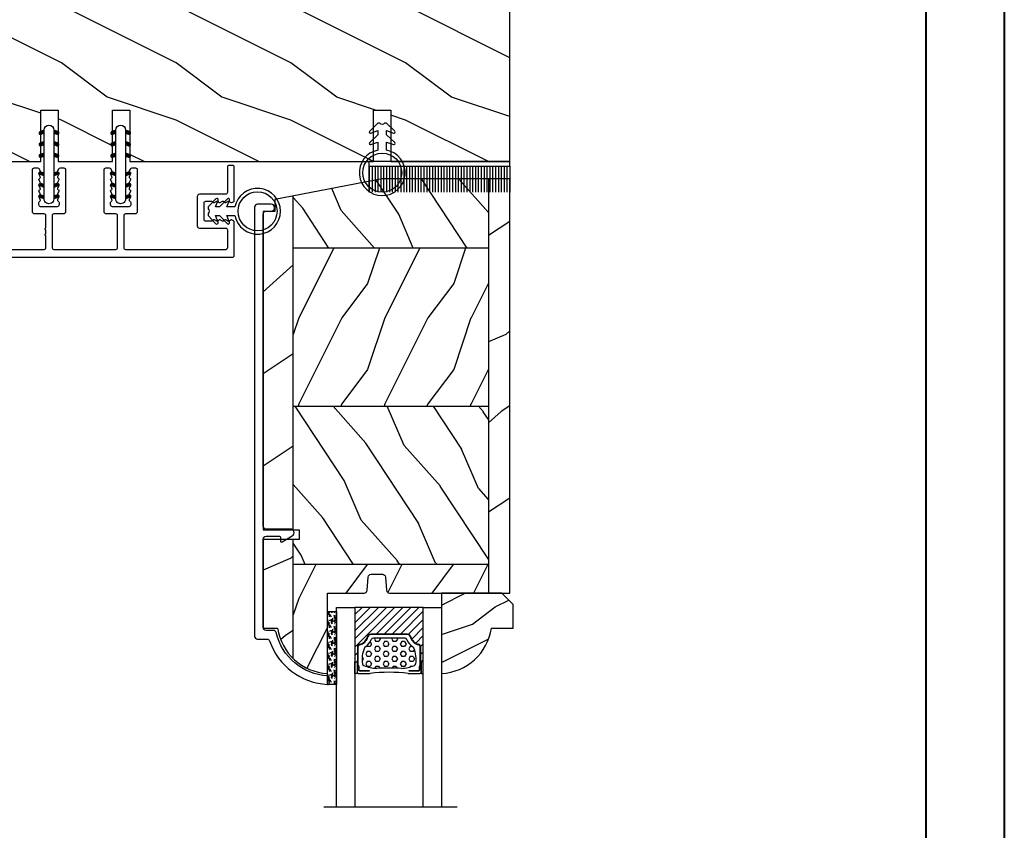
# Model space of a CAD drawing. Units: millimetres. Extents: x 14037 to 30017, y -2000 to 1288.
# Drawn here: x 26716 to 26888, y -1792 to -1651 of the extents above; entities that cross this region are included whole.
import ezdxf

# ---------------------------------------------------------------- set-up
doc = ezdxf.new("R2010")
doc.units = ezdxf.units.MM
doc.header["$MEASUREMENT"] = 0
doc.linetypes.add('Amzigzag', pattern='A,0.0001,[136,genltshp.shx,S=0.04,R=0,X=0,Y=0],-11', length=11.0001)
pattern_1 = [(336.8699, (-507.7808216654612, -105.2906361249534), (-48.48076309845399, 23.97114117833321), [7.5, -67.5]), (326.5651, (-508.3837073484313, -95.24640749089303), (20.49039175088132, -5.490360297625257), [16.77051, -16.77051]), (318.4349, (-501.888516820048, -91.49640749089303), (27.99036357346829, -18.48077973489104), [9.486839999999972, -37.94732999999989])]

# ---------------------------------------------------------------- blocks, each defined once
blk = doc.blocks.new('D-072')
for points in [[(-0.7077034603641437, 5.741188682878466, 1), (-0.538412126510309, 5.276064565806585), (1.648459146963432e-12, 5.472030553624684), (1.875832822406664e-12, 5.998771677138528)], [(2.407703460367657, 5.741188682878466, -1), (2.238412126513822, 5.276064565806585), (1.700000000001864, 5.472030553624684), (1.700000000001637, 5.998771677138528)], [(-0.7077034603647121, 3.741188682877898, 1), (-0.5384121265108774, 3.276064565806017), (1.080024958355352e-12, 3.472030553624116), (1.307398633798584e-12, 3.99877167713796)], [(2.407703460367088, 3.741188682877898, -1), (2.238412126513253, 3.276064565806017), (1.700000000001296, 3.472030553624116), (1.700000000001069, 3.99877167713796)], [(-0.7077034603647121, 1.741188682877898, 1), (-0.5384121265108774, 1.276064565806017), (1.080024958355352e-12, 1.472030553624116), (1.307398633798584e-12, 1.99877167713796)], [(2.407703460367088, 1.741188682877898, -1), (2.238412126513253, 1.276064565806017), (1.700000000001296, 1.472030553624116), (1.700000000001069, 1.99877167713796)], [(-0.7077034603647121, -1.74118868287804, -1), (-0.5384121265108774, -1.276064565806159), (1.080024958355352e-12, -1.472030553624258), (1.307398633798584e-12, -1.998771677138102)], [(2.407703460367088, -1.74118868287804, 1), (2.238412126513253, -1.276064565806159), (1.700000000001296, -1.472030553624258), (1.700000000001069, -1.998771677138102)], [(-0.7077034603647121, -3.74118868287804, -1), (-0.5384121265108774, -3.276064565806159), (1.080024958355352e-12, -3.472030553624258), (1.307398633798584e-12, -3.998771677138102)], [(2.407703460367088, -3.74118868287804, 1), (2.238412126513253, -3.276064565806159), (1.700000000001296, -3.472030553624258), (1.700000000001069, -3.998771677138102)], [(-0.7077034603641437, -5.741188682878608, -1), (-0.538412126510309, -5.276064565806728), (1.648459146963432e-12, -5.472030553624826), (1.875832822406664e-12, -5.99877167713867)], [(2.407703460367657, -5.741188682878608, 1), (2.238412126513822, -5.276064565806728), (1.700000000001864, -5.472030553624826), (1.700000000001637, -5.99877167713867)]]:
    blk.add_hatch(color=2).paths.add_polyline_path(points)
at = {"color": 2}
for points in [[(1.762145984685048e-12, 5.9987716771385), (-0.7077034603641437, 5.741188682878466, 1.000000000000649), (-0.538412126509968, 5.276064565806713), (1.648459146963432e-12, 5.47203055362467)], [(1.700000000001523, 5.47203055362494), (2.238412126514845, 5.276064565806529, 0.9999999999986194), (2.407703460368452, 5.741188682877542), (1.700000000001751, 5.998771677137789)], [(1.193711796076968e-12, 3.998771677137235), (-0.707703460364371, 3.741188682876079, 0.9999999999996753), (-0.5384121265108774, 3.276064565805179), (1.193711796076968e-12, 3.472030553623348)], [(1.700000000000841, 3.472030553625764), (2.238412126514163, 3.276064565807182, 1.000000000000649), (2.407703460368452, 3.74118868287848), (1.700000000000841, 3.998771677139509)], [(1.193711796076968e-12, 1.998771677137235), (-0.707703460364371, 1.741188682876079, 0.9999999999996753), (-0.5384121265108774, 1.276064565805179), (1.193711796076968e-12, 1.472030553623348)], [(1.700000000000841, 1.472030553625764), (2.238412126514163, 1.276064565807182, 1.000000000000649), (2.407703460368452, 1.74118868287848), (1.700000000000841, 1.998771677139509)], [(1.193711796076968e-12, -1.998771677137377), (-0.707703460364371, -1.741188682876221, -0.9999999999996753), (-0.5384121265108774, -1.276064565805321), (1.193711796076968e-12, -1.47203055362349)], [(1.700000000000841, -1.472030553625906), (2.238412126514163, -1.276064565807324, -1.000000000000649), (2.407703460368452, -1.741188682878622), (1.700000000000841, -1.998771677139651)], [(1.193711796076968e-12, -3.998771677137377), (-0.707703460364371, -3.741188682876221, -0.9999999999996753), (-0.5384121265108774, -3.276064565805321), (1.193711796076968e-12, -3.47203055362349)], [(1.700000000000841, -3.472030553625906), (2.238412126514163, -3.276064565807324, -1.000000000000649), (2.407703460368452, -3.741188682878622), (1.700000000000841, -3.998771677139651)], [(1.762145984685048e-12, -5.998771677138642), (-0.7077034603641437, -5.741188682878608, -1.000000000000649), (-0.538412126509968, -5.276064565806855), (1.648459146963432e-12, -5.472030553624812)], [(1.700000000001523, -5.472030553625082), (2.238412126514845, -5.276064565806671, -0.9999999999986194), (2.407703460368452, -5.741188682877684), (1.700000000001751, -5.998771677137931)]]:
    blk.add_lwpolyline(points, format="xyb", dxfattribs=at)
blk.add_lwpolyline([(1.700000000001751, -5.998771677138642, -1.000000000000142), (-1.762145984685048e-12, -5.998771677137803), (1.762145984685048e-12, 5.998771677137803, -0.9999999999998578), (1.700000000001751, 5.9987716771385)], format="xyb", close=True, dxfattribs=at)
blk = doc.blocks.new('PB-031')
at = {"color": 181}
blk.add_lwpolyline([(25.05837885281753, -6.258685160092824, 0.1682775418279684), (24.96106840443738, -6.271769414567075), (24.52715340775606, -6.490596438523852, -0.4039525268300109), (24.26179522707687, -6.408299330732035, 0.2206743920260995), (24.05837885281832, -6.25868516009271, 0.1682775418279497), (23.96106840443818, -6.271769414566961), (23.52715340775686, -6.490596438523738, -0.4039525268305474), (23.26179522707744, -6.408299330731296, 0.2736782324282633), (22.99884451873814, -6.25271859878049), (22.0331851320669, -6.25271859878049, 0.414213562373095), (21.73318513206689, -6.552718598780501), (21.73318513206695, -9.452718598751744, 0.414213562373095), (22.03318513206696, -9.752718598751756), (22.99884451873268, -9.752718598751756, 0.2736782324343584), (23.26179522707511, -9.597137866794924, -0.4039525268372136), (23.52715340775686, -9.51484075899856), (23.96106840443818, -9.733667782955337, 0.1682775418279495), (24.05837885281838, -9.746752037429587, 0.2206743920260996), (24.26179522707687, -9.597137866790263, -0.403952526829956), (24.52715340775606, -9.514840758998446), (24.96106840443738, -9.733667782955223, 0.1682775418279684), (25.05837885281753, -9.746752037429474, 0.2206743920260747), (25.26179522707608, -9.597137866790149, -0.4039525268299776), (25.52715340775515, -9.514840758998304), (25.96106840443659, -9.733667782955138, 0.1682775418279844), (26.05837885281667, -9.74675203742936, 0.2206743920261224), (26.26179522707528, -9.597137866790035, -0.4039525268302382), (26.5271534077539, -9.514840758997593), (26.83393108141885, -9.669551349454139, -0.2831496351521797), (26.99884451873905, -9.93741627919178), (26.99884451873905, -15.69999999999962, -0.414213562373012), (26.69884451873909, -15.99999999999955), (26.09884451874009, -15.99999999999955, -0.4142135623731087), (25.79884451874014, -15.69999999999956), (25.79884451874014, -11.25271859875446, 0.4142135623730673), (25.49884451874019, -10.95271859875447), (20.93318513206938, -10.95271859875425, -0.4142135623729181), (20.53318513206941, -10.5527185987545), (20.53318513206611, -5.452718598754444, -0.4142135623732719), (20.93318513206614, -5.052718598754183), (25.49884451873814, -5.052718598754183, 0.4142135623732339), (25.79884451873809, -4.752718598754029), (25.7988445187365, -1.599983434870268, 0.4141973893050128), (25.49886108432375, -1.299983435327761), (8.088928128172853, -1.299022082791652, 0.4142297356259974), (7.788911562585696, -1.599022082334301), (7.788911562585696, -7.299005516289924, 0.414213562373081), (8.08891156258565, -7.599005516289907), (9.738911562593358, -7.599005516289992, -0.414213562373095), (10.13891156259334, -7.999005516289969), (10.13891156259334, -15.19900551628979, -0.414213562373081), (9.838911562593154, -15.49900551628977), (9.123609243022003, -15.49900551628977, -0.2831496351521834), (8.855744313284362, -15.33409207896958), (8.701033722830545, -15.02731440531002, -0.4039525268302643), (8.783330830622987, -14.76195622463135, 0.220674392026118), (8.932945001262311, -14.5585398503728, 0.1682775418279972), (8.919860746788089, -14.46122940199265), (8.701033722831227, -14.02731440531127, -0.4039525268299448), (8.7833308306231, -13.7619562246322, 0.220674392026076), (8.932945001262425, -13.55853985037362, 0.1682775418279675), (8.919860746788146, -13.46122940199348), (8.701033722831397, -13.02731440531213, -0.4039525268299748), (8.783330830623214, -12.761956224633, 0.220674392026095), (8.932945001262539, -12.55853985037444, 0.1682775418279481), (8.91986074678826, -12.46122940199427), (8.70103372283151, -12.02731440531292, -0.4039525268296321), (8.783330830623328, -11.76195622463374, 0.220674392026076), (8.932945001262652, -11.55853985037515, 0.1682775418279675), (8.919860746788373, -11.46122940199501), (8.701033722831568, -11.02731440531366, -0.4039525268299748), (8.783330830623441, -10.76195622463453, 0.220674392026095), (8.932945001262766, -10.55853985037598, 0.1682775418279481), (8.919860746788487, -10.46122940199581), (8.701033722831681, -10.02731440531446, -0.4039525268305392), (8.78333083062384, -9.761956224635071, 0.2736782324196623), (8.938911562574418, -9.499005516305289), (8.938911562586924, -9.099005516299087, 0.4142135623822104), (8.638911562586742, -8.799005516289753), (5.73891156260143, -8.799005516289725, 0.4142135623822105), (5.438911562601248, -9.099005516299087), (5.438911562613754, -9.499005516305289, 0.2736782324196623), (5.594492294564333, -9.761956224635071, -0.4039525268305393), (5.676789402356491, -10.02731440531446), (5.457962378399685, -10.46122940199581, 0.1682775418279482), (5.444878123925406, -10.55853985037598, 0.220674392026095), (5.594492294564731, -10.76195622463453, -0.403952526829975), (5.676789402356604, -11.02731440531366), (5.457962378399799, -11.46122940199501, 0.1682775418279676), (5.44487812392552, -11.55853985037515, 0.2206743920260761), (5.594492294564844, -11.76195622463374, -0.4039525268296322), (5.676789402356661, -12.02731440531292), (5.457962378399912, -12.46122940199427, 0.1682775418279482), (5.444878123925633, -12.55853985037444, 0.220674392026095), (5.594492294564958, -12.761956224633, -0.403952526829975), (5.676789402356775, -13.02731440531213), (5.457962378400026, -13.46122940199348, 0.1682775418279676), (5.444878123925747, -13.55853985037362, 0.2206743920260761), (5.594492294565072, -13.7619562246322, -0.4039525268299448), (5.676789402356945, -14.02731440531127), (5.457962378400083, -14.46122940199265, 0.1682775418279975), (5.444878123925861, -14.5585398503728, 0.220674392026118), (5.594492294565185, -14.76195622463135, -0.4039525268302645), (5.676789402357628, -15.02731440531002), (5.52207881190381, -15.33409207896958, -0.2831496351521834), (5.254213882166169, -15.49900551628977), (4.538911562602522, -15.49900551628983, -0.4142135623728177), (4.23891156260234, -15.1990055162901), (4.23891156259586, -7.999005516290254, -0.4142135623733448), (4.638911562595837, -7.599005516289907), (6.288911562588652, -7.599005516289907, 0.4142135623730813), (6.588911562588606, -7.299005516289924), (6.588911562588606, -1.599018053878495, 0.4142258027526147), (6.288899025261941, -1.299018054140475), (-4.407650308523245, -1.299987463197454, 0.4142013220994903), (-4.707637771196488, -1.599987462935474), (-4.707637771196488, -7.300000000000239, 0.414213562373081), (-4.407637771196534, -7.600000000000222), (-2.757637771188826, -7.60000000000025, -0.414213562373095), (-2.357637771188848, -8.000000000000284), (-2.357637771188848, -15.20000000000013, -0.4142135623731088), (-2.65763777118903, -15.50000000000009), (-3.372940090760238, -15.50000000000009, -0.2831496351521834), (-3.640805020497822, -15.33508656267989), (-3.795515610951696, -15.02830888902034, -0.4039525268302643), (-3.713218503159254, -14.76295070834166, 0.220674392026118), (-3.56360433251993, -14.55953433408311, 0.1682775418279972), (-3.576688586994095, -14.46222388570297), (-3.795515610950957, -14.02830888902159, -0.4039525268299448), (-3.71321850315914, -13.76295070834252, 0.220674392026076), (-3.563604332519816, -13.55953433408393, 0.1682775418279675), (-3.576688586994038, -13.46222388570379), (-3.795515610950787, -13.02830888902244, -0.4039525268299748), (-3.713218503159027, -12.76295070834331, 0.220674392026095), (-3.563604332519702, -12.55953433408476, 0.1682775418279481), (-3.576688586993924, -12.46222388570459), (-3.795515610950673, -12.02830888902324, -0.4039525268296321), (-3.713218503158913, -11.76295070834405, 0.220674392026076), (-3.563604332519589, -11.55953433408547, 0.1682775418279675), (-3.576688586993811, -11.46222388570533), (-3.795515610950559, -11.02830888902398, -0.4039525268299748), (-3.713218503158799, -10.76295070834485, 0.220674392026095), (-3.563604332519475, -10.55953433408629, 0.1682775418279481), (-3.576688586993697, -10.46222388570612), (-3.795515610950446, -10.02830888902477, -0.4039525268305392), (-3.713218503158345, -9.762950708345386, 0.2736782324196623), (-3.557637771207823, -9.500000000015604), (-3.55763777119526, -9.100000000009402, 0.4142135623822104), (-3.857637771195442, -8.800000000000068), (-6.757637771180754, -8.80000000000004, 0.4142135623822105), (-7.057637771180936, -9.100000000009402), (-7.05763777116843, -9.500000000015604, 0.2736782324196623), (-6.902057039217851, -9.762950708345386, -0.4039525268305393), (-6.81975993142575, -10.02830888902477), (-7.038586955382499, -10.46222388570612, 0.1682775418279482), (-7.051671209856721, -10.55953433408629, 0.220674392026095), (-6.902057039217397, -10.76295070834485, -0.403952526829975), (-6.819759931425637, -11.02830888902398), (-7.038586955382385, -11.46222388570533, 0.1682775418279676), (-7.051671209856607, -11.55953433408547, 0.2206743920260761), (-6.902057039217283, -11.76295070834405, -0.4039525268296322), (-6.819759931425523, -12.02830888902324), (-7.038586955382328, -12.46222388570459, 0.1682775418279482), (-7.051671209856551, -12.55953433408476, 0.220674392026095), (-6.902057039217226, -12.76295070834331, -0.403952526829975), (-6.819759931425409, -13.02830888902244), (-7.038586955382215, -13.46222388570379, 0.1682775418279676), (-7.051671209856437, -13.55953433408393, 0.2206743920260761), (-6.902057039217112, -13.76295070834252, -0.4039525268299448), (-6.819759931425295, -14.02830888902159), (-7.038586955382101, -14.46222388570297, 0.1682775418279975), (-7.051671209856323, -14.55953433408311, 0.220674392026118), (-6.902057039216999, -14.76295070834166, -0.4039525268302645), (-6.819759931424556, -15.02830888902034), (-6.974470521878374, -15.33508656267989, -0.2831496351521834), (-7.242335451616015, -15.50000000000009), (-7.957637771179662, -15.50000000000014, -0.4142135623728177), (-8.257637771179844, -15.20000000000041), (-8.257637771186381, -8.000000000000625, -0.4142135623733656), (-7.857637771186347, -7.60000000000025), (-6.20763777119376, -7.60000000000025, 0.4142135623731088), (-5.907637771193578, -7.300000000000267), (-5.907637771193635, -5.093649154267325, 0.3419987131197076), (-5.982637769783281, -4.996824572432871, -0.774596669241513), (-5.982637769783622, -4.803175408763877, 0.3419987131195896), (-5.907637771193521, -4.706350826929395), (-5.907637771193691, -4.093649173071185, 0.3419987131195777), (-5.982637769783167, -3.996824591236702, -0.7745966692413617), (-5.982637769783622, -3.803175427568135, 0.3419987131196692), (-5.907637771193521, -3.706350845733255), (-5.907637771193578, -1.600000000000279, 0.414213562373095), (-6.20763777119376, -1.300000000000267), (-25.49884451874019, -1.300000000000068, 0.4142135623730951), (-25.79884451874014, -1.60000000000008), (-25.79884451874014, -15.70000000000002, -0.4142135623730953), (-26.09884451874009, -16.00000000000003), (-26.69884451873727, -16, -0.4142135623730951), (-26.99884451873723, -15.70000000000002), (-26.99884451873723, -0.3000000000000114, -0.4142135623730951), (-26.69884451873727, 0), (26.69884451873727, 0, -0.414213562373095), (26.99884451873723, -0.3000000000000114), (26.99884451873791, -6.068020918331143, -0.2831496351522118), (26.83393108141772, -6.335885848068813), (26.5271534077539, -6.490596438524705, -0.403952526830293), (26.26179522707528, -6.408299330732262, 0.2206743920261057), (26.05837885281667, -6.258685160092938, 0.168277541828016), (25.96106840443659, -6.27176941456716), (25.52715340775515, -6.490596438523994, -0.4039525268299227), (25.26179522707608, -6.408299330732149, 0.2206743920260747)], format="xyb", close=True, dxfattribs=at)
blk = doc.blocks.new('CF-026')
at = {"color": 30}
blk.add_lwpolyline([(0.7499999999999996, 9.329058411378355), (1.960326415375675, 8.888535622434574, 0.810152513298261), (2.183954090198312, 9.246769351126204), (0.7499999999999996, 10.62905841137763), (0.7499999999999996, 11.32905841137836), (1.960326415375675, 10.88853562243457, 0.810152513298261), (2.183954090198312, 11.2467693511262), (0.7499999999999996, 12.62905841137763), (0.4054180495950272, 12.62905841137763, -0.5114803270429501), (-0.4054180495950282, 12.62905841137763), (-0.7500000000000004, 12.62905841137763), (-2.183954090198313, 11.2467693511262, 0.810152513298261), (-1.960326415375676, 10.88853562243457), (-0.7500000000000004, 11.32905841137836), (-0.7500000000000004, 10.62905841137763), (-2.183954090198313, 9.246769351126204, 0.810152513298261), (-1.960326415375676, 8.888535622434574), (-0.7500000000000004, 9.329058411378355), (-0.7500000000000004, 7.92905841137781, 10.57207788183704), (0.7499999999999996, 7.92905841137781)], format="xyb", close=True, dxfattribs=at)
blk.add_circle((-4.89858719659164e-16, 4.000000000001819), 3.4, dxfattribs=at)
blk = doc.blocks.new('PB-048-2-C')
h = blk.add_hatch()
h.set_pattern_fill('WOOD1', color=1, scale=20, style=0, pattern_type=2)
h.set_pattern_definition([(216.8699, (-8.349889436578309, -135.5159988401757), (59.99999835648904, 40.00000246526633), [10, -90]), (206.5651, (3.650110563421691, -141.5159988401757), (-19.99998315881815, -20.00002618792761), [22.36068, -22.36068]), (198.4349, (3.650110563421691, -151.5159988401757), (-40.00000869185922, -19.99996806445416), [12.64912, -50.59644])])
h.paths.add_polyline_path([(146.2503349827892, 31.99999999999994), (146.250335025077, 23), (143.2503349827892, 23), (143.2503349827892, 31.99999999999992), (100.7436204345175, 32), (100.7436204345175, 22.99999999999955), (97.74362043451747, 22.99999999999955), (97.74362043451747, 31.99999999999955), (88.24362043451747, 32.00000000000003), (88.24362043451747, 22.99999999999957), (85.24362043451748, 22.99999999999957), (85.24362043451748, 31.99999999999957), (75.74362043451747, 31.99999999999978), (75.74362043451747, 22.99999999999932), (72.74362043451745, 22.99999999999954), (72.74362043451748, 31.99999999999954), (-7.44648787076585e-12, 32), (-1.56319401867222e-12, 6.599999999999994), (18.29999999999792, 6.599999999999994), (18.29999999999798, -3.552713678800501e-15), (166.9999999999998, 0), (166.9999999999998, 32)])
at = {"color": 4}
blk.add_lwpolyline([(88.24362043451747, 22.99999999999955), (88.24362043451747, 32.00000000000006), (97.74362043451747, 31.99999999999956), (97.74362043451747, 22.99999999999955), (100.7436204345175, 22.99999999999955), (100.7436204345175, 32), (143.2503349827892, 32), (143.2503349827892, 23), (146.250335025077, 23), (146.2503349827892, 32), (166.9999999999998, 32), (166.9999999999998, 0), (18.29999999999799, 0), (18.29999999999791, 6.599999999999994), (-1.56319401867222e-12, 6.599999999999994), (-7.474909580196254e-12, 32), (72.74362043451748, 31.99999999999955), (72.74362043451745, 22.99999999999954), (75.74362043451747, 22.99999999999955), (75.74362043451747, 31.99999999999956), (85.24362043451747, 31.9999999999996), (85.24362043451748, 22.99999999999955)], close=True, dxfattribs=at)
blk = doc.blocks.new('CF-009')
at = {"color": 30}
for p, q in [((-12.30000000000001, 0.7999999999999972), (-12.30000000000001, 5.300000000000011)), ((-11.80000000000001, 0.7999999999999972), (-11.80000000000001, 5.300000000000011)), ((-11.30000000000001, 0.7999999999999972), (-11.30000000000001, 5.300000000000011)), ((-10.80000000000001, 0.7999999999999972), (-10.80000000000001, 5.300000000000011)), ((-10.30000000000001, 0.7999999999999972), (-10.30000000000001, 5.300000000000011)), ((-9.800000000000011, 0.7999999999999972), (-9.800000000000011, 5.300000000000011)), ((-9.300000000000011, 0.7999999999999972), (-9.300000000000011, 5.300000000000011)), ((-8.800000000000011, 0.7999999999999972), (-8.800000000000011, 5.300000000000011)), ((-8.300000000000011, 0.7999999999999972), (-8.300000000000011, 5.300000000000011)), ((-7.800000000000011, 0.7999999999999972), (-7.800000000000011, 5.300000000000011)), ((-7.300000000000011, 0.7999999999999972), (-7.300000000000011, 5.300000000000011)), ((-6.800000000000011, 0.7999999999999972), (-6.800000000000011, 5.300000000000011)), ((-6.300000000000011, 0.7999999999999972), (-6.300000000000011, 5.300000000000011)), ((-5.800000000000011, 0.7999999999999972), (-5.800000000000011, 5.300000000000011)), ((-5.300000000000011, 0.7999999999999972), (-5.300000000000011, 5.300000000000011)), ((-4.800000000000011, 0.7999999999999972), (-4.800000000000011, 5.300000000000011)), ((-4.300000000000011, 0.7999999999999972), (-4.300000000000011, 5.300000000000011)), ((-3.800000000000011, 0.7999999999999972), (-3.800000000000011, 5.300000000000011)), ((-3.300000000000011, 0.7999999999999972), (-3.300000000000011, 5.300000000000011)), ((-2.800000000000011, 0.7999999999999972), (-2.800000000000011, 5.300000000000011)), ((-2.300000000000011, 0.7999999999999972), (-2.300000000000011, 5.300000000000011)), ((-1.800000000000011, 0.7999999999999972), (-1.800000000000011, 5.300000000000011)), ((-1.300000000000011, 0.7999999999999972), (-1.300000000000011, 5.300000000000011)), ((-0.8000000000000114, 0.7999999999999972), (-0.8000000000000114, 5.300000000000011)), ((-0.3000000000000114, 0.7999999999999972), (-0.3000000000000114, 5.300000000000011)), ((0.1999999999999886, 0.7999999999999972), (0.1999999999999886, 5.300000000000011)), ((0.6999999999999886, 0.7999999999999972), (0.6999999999999886, 5.300000000000011)), ((1.199999999999989, 0.7999999999999972), (1.199999999999989, 5.300000000000011)), ((1.699999999999989, 0.7999999999999972), (1.699999999999989, 5.300000000000011)), ((2.199999999999989, 0.7999999999999972), (2.199999999999989, 5.300000000000011)), ((2.699999999999989, 0.7999999999999972), (2.699999999999989, 5.300000000000011)), ((3.199999999999989, 0.7999999999999972), (3.199999999999989, 5.300000000000011)), ((3.699999999999989, 0.7999999999999972), (3.699999999999989, 5.300000000000011)), ((4.199999999999989, 0.7999999999999972), (4.199999999999989, 5.300000000000011)), ((4.699999999999989, 0.7999999999999972), (4.699999999999989, 5.300000000000011)), ((5.199999999999989, 0.7999999999999972), (5.199999999999989, 5.300000000000011)), ((5.699999999999989, 0.7999999999999972), (5.699999999999989, 5.300000000000011)), ((6.199999999999989, 0.7999999999999972), (6.199999999999989, 5.300000000000011)), ((6.699999999999989, 0.7999999999999972), (6.699999999999989, 5.300000000000011)), ((7.199999999999989, 0.7999999999999972), (7.199999999999989, 5.300000000000011)), ((7.699999999999989, 0.7999999999999972), (7.699999999999989, 5.300000000000011)), ((8.199999999999989, 0.7999999999999972), (8.199999999999989, 5.300000000000011)), ((8.699999999999989, 0.7999999999999972), (8.699999999999989, 5.300000000000011)), ((9.199999999999989, 0.7999999999999972), (9.199999999999989, 5.300000000000011)), ((9.699999999999989, 0.7999999999999972), (9.699999999999989, 5.300000000000011)), ((10.19999999999999, 0.7999999999999972), (10.19999999999999, 5.300000000000011)), ((10.69999999999999, 0.7999999999999972), (10.69999999999999, 5.300000000000011)), ((11.19999999999999, 0.7999999999999972), (11.19999999999999, 5.300000000000011)), ((11.69999999999999, 0.7999999999999972), (11.69999999999999, 5.300000000000011)), ((12.19999999999999, 0.7999999999999972), (12.19999999999999, 5.300000000000011)), ((12.30000000000001, 0.7999999999999972), (12.29999999999995, 5.300000000000011))]:
    blk.add_line(p, q, dxfattribs=at)
blk.add_lwpolyline([(-12.30000000000001, 0.7999999999999972), (-12.30000000000001, 0), (12.30000000000001, 0), (12.30000000000001, 0.7999999999999972), (0, 0.7999999999999972)], close=True, dxfattribs=at)
blk = doc.blocks.new('CR-088-11-REC')
h = blk.add_hatch()
h.set_pattern_fill('WOOD1', color=1, scale=30, angle=30, pattern_type=2)
h.set_pattern_definition([(246.8699, (-673.7856585747643, -246.4995281857409), (47.94228235666637, 96.96152619690801), [15, -135]), (236.5651, (-653.6972013066445, -245.2937568198013), (-10.98072059525049, -40.98078350176264), [33.54102, -33.54102]), (228.4349, (-646.1972013066445, -258.2841378765679), (-36.96155946978204, -55.9807271469366), [18.97368, -75.89466])])
h.paths.add_polyline_path([(72.25, -5.250060653613573), (72.25, -1.5), (-5.846746231242687e-12, -1.5), (-5.684341886080801e-12, -5.249874784043641)])
h = blk.add_hatch()
h.set_pattern_fill('WOOD1', color=1, scale=15, style=0, pattern_type=2)
h.set_pattern_definition([(216.8699, (-485.8904406086947, -87.98678854765967), (44.99999876736678, 30.00000184894975), [7.5, -67.5]), (206.5651, (-476.8904406086947, -92.48678854765967), (-14.99998736911361, -15.00001964094571), [16.77051, -16.77051]), (198.4349, (-476.8904406086947, -99.98678854765967), (-30.00000651889442, -14.99997604834062), [9.48684, -37.94733])])
edge = h.paths.add_edge_path()
edge.add_line((-11.42788506893955, -39.25013639268218), (4.984958949858097, -39.25013639268218))
edge.add_line((4.984958949858097, -39.25013639268218), (4.985078790000756, -5.249924216643194))
edge.add_line((4.985078790000756, -5.249924216643194), (-5.684341886080801e-12, -5.249874784043641))
edge.add_line((-5.684341886080801e-12, -5.249874784043641), (-5.911715561524034e-12, -22.49831428012476))
edge.add_arc((0.4999999999942588, -22.49831428012476), 0.5000000000001771, 179.9999999999992, 265.0302592718888)
edge.add_line((0.4566851918118147, -22.9964345742228), (2.843314808176714, -23.20396758434072))
edge.add_arc((2.799999999994299, -23.70208787843876), 0.4999999999999827, 7.958078640513122e-13, 85.0302592718902, ccw=False)
edge.add_line((3.29999999999427, -23.70208787843876), (3.29999999999427, -25.69831428012367))
edge.add_arc((2.799999999994284, -25.69831428012549), 0.4999999999999901, 274.96974072810656, 359.9999999999996, ccw=False)
edge.add_line((2.843314808176672, -26.19643457422171), (0.4566851918118857, -26.40396758433963))
edge.add_arc((0.4999999999943014, -26.90208787843949), 0.5000000000002172, 94.96974072810758, 180.0000000000008)
edge.add_line((-5.911715561524034e-12, -26.90208787843949), (-5.911715561524034e-12, -33.30020107928249))
edge.add_line((-5.911715561524034e-12, -33.30020107928249), (-14.02984241999275, -33.30020107928249))
edge.add_arc((-4.701251692620119, -32.76462566458758), 9.343952374859793, 183.2858727184001, 223.954463674831)
h = blk.add_hatch()
h.set_pattern_fill('WOOD1', color=1, scale=15, angle=120, style=0, pattern_type=2)
h.set_pattern_definition(pattern_1)
h.paths.add_polyline_path([(4.985078790000756, -39.25013639268218), (32.58507879000069, -39.25013639268218), (32.58507879000069, -5.24998241710091), (4.985078790000756, -5.249891250454311)])
h = blk.add_hatch()
h.set_pattern_fill('WOOD1', color=1, scale=15, style=0, pattern_type=2)
h.set_pattern_definition([(216.8699, (-76.93495994795231, -87.96081582157967), (44.99999876736678, 30.00000184894975), [7.5, -67.5]), (206.5651, (-67.93495994795231, -92.46081582157967), (-14.99998736911361, -15.00001964094571), [16.77051, -16.77051]), (198.4349, (-67.93495994795231, -99.96081582157967), (-30.00000651889442, -14.99997604834062), [9.48684, -37.94733])])
h.paths.add_polyline_path([(32.58507879000069, -39.25013639268218), (60.18507879000063, -39.25013639268218), (60.18507879000063, -5.250073583747508), (32.58507879000069, -5.24998241710091)])
h = blk.add_hatch()
h.set_pattern_fill('WOOD1', color=1, scale=15, angle=120, style=0, pattern_type=2)
h.set_pattern_definition(pattern_1)
h.paths.add_polyline_path([(72.25, -23.74999999999992), (72.25, -5.250113435863629), (60.18507879000063, -5.250073583747508), (60.18507879000063, -39.25013639268218), (69.2544680229751, -39.25013639268218)])
h = blk.add_hatch()
h.set_pattern_fill('WOOD1', color=1, scale=30, angle=30, pattern_type=2)
h.set_pattern_definition([(246.8699, (74.59230484540734, 31.98062572085109), (47.94228235666637, 96.96152619690801), [15, -135]), (236.5651, (94.68076211352724, 33.18639708679075), (-10.98072059525049, -40.98078350176264), [33.54102, -33.54102]), (228.4349, (102.1807621135272, 20.19601603002411), (-36.96155946978204, -55.9807271469366), [18.97368, -75.89465999999999])])
edge = h.paths.add_edge_path()
edge.add_line((9.334010956285056, -44.49990781844437), (9.334010956285056, -39.25013639268218))
edge.add_line((9.334010956285056, -39.25013639268218), (-11.42788506893953, -39.25013639268217))
edge.add_arc((-4.701251692618714, -32.7646256645877), 9.343952374860534, 223.9544636748234, 261.3907149974783)
edge.add_line((-6.100000000005821, -42.00329164817231), (-6.100000000005821, -44.49985732438654))
edge.add_line((-6.100000000005821, -44.49985732438654), (9.334010956285056, -44.49990781844437))
h.paths.add_polyline_path([(11.0340109562967, -39.25013639268218), (11.0340109562967, -44.49991338018062), (66.56848868032104, -44.50009506730896), (66.56848868032102, -42.496752593579), (68.62703208302395, -42.496752593579), (69.25446802297509, -39.25013639268218)])
at = {"color": 4, "ltscale": 4}
for p, q in [((72.25, -5.25011343586352), (-5.684331550244202e-12, -5.250113435866649)), ((-11.4278850689379, -39.25013639268218), (9.334010956285056, -39.25013639268218)), ((11.0340109562967, -39.25013639268218), (69.25446802297509, -39.25013639268218))]:
    blk.add_line(p, q, dxfattribs=at)
at = {"color": 4}
for p, q in [((4.985078790000756, -5.249924216643194), (4.984958949858111, -39.25013639268218)), ((32.58507879000069, -39.25013639268218), (32.58507879000069, -5.249992995539287)), ((60.18507879000063, -5.250082745857071), (60.18507879000063, -39.25013639268218))]:
    blk.add_line(p, q, dxfattribs=at)
at = {"color": 4, "ltscale": 4}
blk.add_lwpolyline([(0, -1.5), (72.25, -1.5), (72.25, -23.75), (68.62703208302395, -42.496752593579), (66.56848868032102, -42.496752593579), (66.56848868032102, -44.5), (11.0340109562967, -44.5), (11.0340109562967, -38.22292535321321), (9.334010956285056, -38.22292535322049), (9.334010956285056, -44.49985732438654), (-6.100000000005821, -44.49985732438654), (-6.099999999976717, -42.00000000000728, -0.3545448909874575), (-14.02984241998638, -33.29999999998836), (0, -33.29999999998836), (0, -26.89999999999418, -0.414213562373095), (0.5, -26.39999999999418), (2.799999999988358, -26.20000000001164, 0.414213562373095), (3.299999999988358, -25.70000000001164), (3.299999999988358, -23.70000000001164, 0.414213562373095), (2.799999999988358, -23.20000000001164), (0.5, -23, -0.414213562373095), (0, -22.5)], format="xyb", close=True, dxfattribs=at)
blk = doc.blocks.new('GB-052-M')
at = {"color": 181}
blk.add_lwpolyline([(-37.90767518252019, -2.154759628625271, -0.3190548087947896), (-38.2430946158137, -2.626896512443452, 0.3031882914849164), (-45.83407277006009, -12.68265041880827, 0.4312649628812866), (-45.53457487018002, -12.99999999999979), (-44.63293179960877, -12.99999999999956, 0.3958780458022677), (-44.33352704007896, -12.71888888485684, -0.3296646582490679), (-36.79173454876221, -3.763046599960475, 0.3472202420136171), (-36.40767518252008, -3.276674551582047), (-36.40767518252008, -2.000000000000028, -0.414213562373095), (-35.90767518252008, -1.500000000000028), (-20.49962561347823, -1.500000000000028, -0.4142135623730451), (-19.99962561347823, -1.999999999999943), (-19.9996256134778, -4.346820534626744, -0.4142135623731504), (-20.14962561347781, -4.496820534626764), (-20.79962561347777, -4.496820534626764, 0.5829742384229861), (-20.97112315972133, -4.79972141719071), (-19.90913032280052, -6.569668973733457, 0.7606633006596489), (-18.72962561347722, -6.242958671592902), (-18.72962561347732, -2.000000000000028, -0.4142135623731034), (-18.22962561347732, -1.500000000000028), (36.21267518251986, -1.500000000000028, -0.414213562373095), (36.71267518251986, -2.000000000000028), (36.71267518251986, -2.900934968208034, 0.9999999999999999), (37.90767518252008, -2.900934968208034), (37.90767518252008, -0.5000000000000284, 0.4142135623730919), (37.40767518252008, -2.842170943040401e-14), (-37.40767518252008, 0, 0.414213562373095), (-37.90767518252019, -0.5000000000000142)], format="xyb", close=True, dxfattribs=at)
blk = doc.blocks.new('V-006')
h = blk.add_hatch()
h.set_pattern_fill('GRAVEL', color=5, scale=0.075, style=0)
h.set_pattern_definition([(228.0128, (-26.72399009913994, -53.63578469025791), (-15.24001294942201, -17.14502106713443), [0.25629075, -25.372875]), (184.9697, (-26.89544009913994, -53.82628469025791), (22.86003697963434, 1.904986556540594), [0.43980375, -43.54049999999999]), (132.5104, (-27.33359009913994, -53.86438469025791), (19.04998613874877, -20.95502046934531), [0.3101114999999999, -30.701025]), (267.2737, (-28.07654009913994, -54.34063469025791), (1.904991728121129, 38.09998774002482), [0.40050375, -39.6498]), (292.8337, (-28.09559009913994, -54.74068469025791), (-9.525027041626428, 22.86001299753833), [0.3927255, -38.87985]), (357.2737, (-27.94319009913994, -55.10263469025791), (-38.09998774002482, 1.904991728121131), [0.40050375, -39.6498]), (37.6942, (-27.54314009913994, -55.12168469025791), (-24.76501564592995, -19.04998301773867), [0.5296454999999999, -52.434825]), (72.2553, (-27.12404009913994, -54.79783469025791), (13.3350266741004, 41.91001215452729), [0.50004, -49.503975]), (121.4296, (-26.97164009913994, -54.32158469025791), (-15.24000392644836, 24.76497086997952), [0.40185975, -39.784125]), (175.2364, (-27.18119009913994, -53.97868469025791), (20.95498353979084, -1.904982122040867), [0.4587847499999998, -22.48042499999999]), (222.3974, (-27.63839009913994, -53.94058469025791), (-22.86000068792978, -20.95497273797773), [0.5933085, -58.7376]), (138.8141, (-26.19059009913994, -54.35968469025791), (-13.33499150566855, 11.429982417843), [0.20250375, -20.04795]), (171.4692, (-26.34299009913994, -54.22633469025791), (24.76496219669355, -3.810009600034274), [0.3852614999999997, -38.14094999999997]), (225, (-26.72399009913994, -54.16918469025791), (-2.664535259100376e-16, -1.904998701525148), [0.26940675, -2.4246675]), (203.1986, (-26.85734009913994, -53.94058469025791), (9.525032119193124, 3.810016705729698), [0.14508075, -14.36295]), (291.8014, (-26.99069009913994, -53.99773469025791), (-1.905001336420882, 5.715003681548898), [0.2051745, -10.0536]), (30.9638, (-26.91449009913994, -54.18823469025791), (5.71499396610617, 3.810002968995414), [0.3332399999999998, -10.77472499999999]), (161.5651, (-26.62874009913994, -54.01678469025791), (3.810001738635735, -1.904997166848807), [0.24096525, -5.783174999999999]), (16.38950000000001, (-28.09559009913994, -53.99773469025791), (19.05001051047701, 5.714988112475853), [0.337566, -33.4191]), (70.3462, (-27.77174009913994, -53.90248469025791), (-7.619978766507381, -20.95497036640875), [0.28319925, -28.03664999999999]), (293.1986, (-26.62874009913994, -53.63578469025791), (-3.810016705729698, 9.525032119193124), [0.29016, -14.2179]), (343.6105, (-26.51444009913994, -53.90248469025791), (-19.05001051047701, 5.714988112475859), [0.3375659999999998, -33.41909999999997]), (339.444, (-28.09559009913994, -55.17883469025791), (-9.525011823191932, 3.809995377037603), [0.32552625, -15.950775]), (294.7751, (-27.79079009913994, -55.29313469025791), (-9.52497780272013, 20.9549902696175), [0.2727539999999997, -27.00269999999999]), (66.80140000000002, (-26.60969009913994, -55.54078469025791), (3.810016705729701, 9.525032119193124), [0.29016, -14.2179]), (17.35400000000001, (-26.49539009913994, -55.27408469025791), (-24.76500133639497, -7.619988506704224), [0.31933725, -31.6143]), (69.444, (-27.54314009913994, -55.54078469025791), (-3.809995377037608, -9.52501182319193), [0.1627635, -16.1136]), (101.3098999999999, (-26.72399009913994, -55.54078469025791), (-1.904990597165511, 7.619975595676966), [0.09713624999999998, -9.616499999999998]), (165.9638, (-26.74304009913994, -55.44553469025791), (5.715004016022879, -1.904996703092731), [0.3927255, -7.4617875]), (186.0090000000001, (-27.12404009913994, -55.35028469025791), (19.04997190832096, 1.904995551410894), [0.36395025, -36.03105]), (303.6901, (-26.91449009913994, -54.35968469025791), (-1.905000653480424, 3.809996324423879), [0.274743, -6.593834999999999]), (353.1572, (-26.76209009913994, -54.58828469025791), (32.38501339248256, -3.810017063741129), [0.4796677499999999, -47.48699999999999]), (60.94540000000001, (-26.28584009913994, -54.64543469025791), (-7.619982274371817, -13.33496820812559), [0.196131, -19.41705]), (90, (-26.19059009913994, -54.47398469025791), (-1.905, 1.905), [0.1143, -1.7907]), (120.2564, (-27.16214009913994, -55.29313469025791), (7.619983850127083, -13.33499327435817), [0.26465025, -26.200425]), (48.01279999999999, (-27.29549009913994, -55.06453469025791), (15.240012949422, 17.14502106713443), [0.51258225, -25.1166]), (0, (-26.95259009913994, -54.68353469025791), (1.905, 1.905), [0.4953, -1.4097]), (325.3048, (-26.45729009913994, -54.68353469025791), (-19.04996699321526, 13.33500126786357), [0.3012075, -29.819475]), (254.0546, (-26.20964009913994, -54.85498469025791), (-1.905004859776106, -7.620018152402721), [0.27737175, -13.591275]), (207.646, (-26.28584009913994, -55.12168469025791), (-36.19498728676704, -19.05001198104254), [0.4516087499999999, -44.709375]), (175.4261, (-26.68589009913994, -55.33123469025791), (-24.76500570356064, 1.904990783414596), [0.4777717499999997, -47.29934999999997]), (175.4261, (-26.68589009913994, -55.33123469025791), (-24.76500570356064, 1.904990783414596), [0.4777717499999997, -47.29934999999997])])
h.paths.add_polyline_path([(6.356499999999983, 0), (6.356499999999983, 1.599999999999909), (-6.356499999999983, 1.599999999999909), (-6.356499999999983, 0)])
at = {"color": 5}
blk.add_line((-6.356499999999983, 0), (-6.356499999999983, 1.599999999999909), dxfattribs=at)
blk.add_lwpolyline([(-6.356499999999983, 0), (-6.356499999999983, 1.599999999999909), (6.356499999999983, 1.599999999999909), (6.356499999999983, 0)], close=True, dxfattribs=at)
blk = doc.blocks.new('D-059')
h = blk.add_hatch()
h.set_pattern_fill('WOOD1', color=1, scale=10, style=0, pattern_type=2)
h.set_pattern_definition([(216.8699, (-335.2538867572125, -33.64992441792981), (29.99999917824452, 20.00000123263317), [5, -45]), (206.5651, (-329.2538867572125, -36.64992441792981), (-9.999991579409075, -10.00001309396381), [11.18034, -11.18034]), (198.4349, (-329.2538867572125, -41.64992441792981), (-20.00000434592961, -9.999984032227081), [6.32456, -25.29822])])
edge = h.paths.add_edge_path()
edge.add_line((-10.50000000000006, 0), (0, 0))
edge.add_line((0, 0), (0, 14.02984241998706))
edge.add_arc((0.5386931613429997, 4.701431212199643), 9.34395237485999, 93.30502196043827, 171.3918283291595)
edge.add_line((-8.699999999999818, 6.099999999999909), (-12.5, 6.099999999999909))
edge.add_line((-12.5, 6.099999999999909), (-12.50000000000006, 2))
edge.add_line((-12.50000000000006, 2), (-10.50000000000006, 0))
at = {"color": 4}
blk.add_lwpolyline([(-10.50000000000006, 0), (0, 0), (0, 14.02984241998706, 0.3545448909899596), (-8.699999999999818, 6.099999999999909), (-12.5, 6.099999999999909), (-12.50000000000006, 2)], format="xyb", close=True, dxfattribs=at)
blk = doc.blocks.new('V-088')
h = blk.add_hatch()
h.set_pattern_fill('HEX', scale=4, style=0)
h.set_pattern_definition([(0, (-287.4581101923185, 1960.29514648825), (0, 0.8660254037844386), [0.5, -1]), (120, (-287.4581101923185, 1960.29514648825), (-0.75, -0.4330127018922191), [0.4999999999999997, -0.9999999999999994]), (59.99999999999999, (-286.9581101923185, 1960.29514648825), (-0.7499999999999999, 0.4330127018922194), [0.5, -1])])
h.paths.add_polyline_path([(13.80221768963469, 9.822240287701787, 0.2636850920186711), (13.55308965643995, 10.12808478556126, 0.07655626028461188), (11.32421797722863, 10.62368122440752, -0.01229258714446014), (6.975782022799884, 10.62368122440892, 0.07655626028556965), (4.746910343559749, 10.1280847855622, 0.2636850920181447), (4.497782310367735, 9.822240287701385, 0.1486430742431025), (4.852010365365569, 7.052547432361759, 0.1452672607481574), (5.037659102547815, 6.836927438696797, -0.1572620534238196), (6.050393100089652, 5.603333331706933, 0.3080691872821017), (6.422534053075083, 5.349999998373722), (11.87746594692495, 5.349999998373722, 0.3080691872803689), (12.2496068999069, 5.603333331708329, -0.1572620534238055), (13.26234089745461, 6.836927438693197, 0.1452672607479058), (13.44798963462915, 7.052547432364163, 0.1486430742430461)])
h = blk.add_hatch()
h.set_pattern_fill('ANSI31', scale=8, style=0)
h.set_pattern_definition([(45, (-287.4581101923185, 1960.29514648825), (-0.7071067811865476, 0.7071067811865476), [])])
edge = h.paths.add_edge_path()
edge.add_line((12.52095870867493, 4.649999998386193), (6.480741221387461, 4.649999998386193))
edge.add_line((6.480741221387461, 4.649999998386193), (5.856637523691461, 4.650296192670794))
edge.add_arc((5.977824189310809, 5.264128367083686), 0.6256805464998846, 195.2970801812159, 258.8319234294081, ccw=False)
edge.add_arc((3.62669511235049, 4.643852909838643), 1.805927364778376, 14.59957465719161, 79.4879385295434)
edge.add_arc((4.029150034963209, 6.812757143311501), 0.4000000000075465, 180, 259.4879385289207, ccw=False)
edge.add_line((3.629150034955615, 6.812757143311501), (3.629150034962663, 9.499999999998181))
edge.add_line((3.629150034962663, 9.499999999998181), (3.200000000000045, 9.499999999998181))
edge.add_line((3.200000000000045, 9.499999999998181), (3.200000000000045, 0))
edge.add_line((3.200000000000045, 0), (15.10000000000002, 0))
edge.add_line((15.10000000000002, 0), (15.10000000000002, 9.499999999998181))
edge.add_line((15.10000000000002, 9.499999999998181), (14.67084996503763, 9.499999999998181))
edge.add_line((14.67084996503763, 9.499999999998181), (14.67084996503763, 6.812757143311501))
edge.add_arc((14.27084996504482, 6.812757143297858), 0.399999999992815, -79.48793852965298, 1.954106210177997e-09, ccw=False)
edge.add_arc((14.6733048876473, 4.643852909841371), 1.805927364775312, 100.5120614703944, 165.4004253428722)
edge.add_arc((12.34506241117356, 5.250296192664791), 0.5999999999924741, 270.00001934438393, 345.40042534196783, ccw=False)
edge.add_line((12.34506261374747, 4.650296192671703), (12.52095870867493, 4.649999998386193))
at = {"color": 7, "linetype": 'Amzigzag', "ltscale": 1.5}
blk.add_line((-2.70042511299016, 34.79851369385051), (20.52461951142266, 34.79851369385051), dxfattribs=at)
at = {"color": 181, "linetype": 'Continuous', "lineweight": 25}
for p, q in [((3.580000000000041, 11.29999999999836), (3.580000000000041, 10.08090277999872)), ((3.778469536300122, 10.28012240339831), (3.778469536300122, 10.79714386614887)), ((5.829999999987535, 11.49999999999818), (3.780000000000086, 11.49999999999818)), ((3.86846953630004, 10.79714386614887), (3.86846953630004, 10.28012240339831)), ((4.078469536300076, 11.09714386614814), (5.678469536287707, 11.09714386614814)), ((5.678469536287707, 11.00714386614891), (4.078469536300076, 11.00714386614891)), ((5.678469536287707, 11.09714386614814), (5.678469536287707, 11.00714386614891)), ((14.51999999999998, 11.49999999999818), (12.47000000001253, 11.49999999999818)), ((12.62153046370008, 11.09714386614814), (14.22153046369999, 11.09714386614814)), ((12.62153046370008, 11.00714386614891), (12.62153046370008, 11.09714386614814)), ((14.22153046369999, 11.00714386614891), (12.62153046370008, 11.00714386614891)), ((14.43153046370003, 10.28012240339831), (14.43153046370003, 10.79714386614887)), ((14.52153046370017, 10.79714386614887), (14.52153046370017, 10.28012240339831)), ((14.72000000000003, 10.08090277999872), (14.72000000000003, 11.29999999999836)), ((3.624913998212719, 9.950006602136455), (3.629150034962663, 9.950006602136455)), ((3.629150034962663, 9.950006602136455), (3.629150034962663, 9.992757143310882)), ((3.629150034962663, 9.950006602136455), (3.629150034962663, 6.812757143311501)), ((3.715435414600165, 10.17620114553574), (3.738614025775064, 10.19538899443614)), ((3.719150034962581, 9.992757143310882), (3.719150034962581, 6.812757143311501)), ((3.796004971712705, 10.12606165982379), (3.772826360537579, 10.10687381092339)), ((14.52717363946249, 10.10687381092339), (14.50399502828759, 10.12606165982379)), ((14.561385974225, 10.19538899443614), (14.58456458540013, 10.17620114553574)), ((14.58084996503749, 6.812757143311501), (14.58084996503749, 9.992757143310882)), ((14.67084996503763, 9.992757143310882), (14.67084996503763, 9.950006602136455)), ((14.67084996503763, 9.950006602136455), (14.67508600178758, 9.950006602136455)), ((14.67084996503763, 6.812757143311501), (14.67084996503763, 9.950006602136455)), ((6.422534053075083, 5.349999998373278), (11.87746594692499, 5.349999998373278)), ((5.954937588825146, 4.740296192673668), (6.579041291312592, 4.739999998386338)), ((5.954937588825146, 4.650296192673522), (6.579041291312592, 4.649999998386193)), ((6.579041291312592, 4.739999998386338), (11.72095870867497, 4.739999998386338)), ((6.579041291312592, 4.649999998386193), (11.72095870867497, 4.649999998386193)), ((11.72095870867497, 4.739999998386338), (12.34506241117515, 4.740296192673668)), ((11.72095870867497, 4.649999998386193), (12.34506241117515, 4.650296192673522))]:
    blk.add_line(p, q, dxfattribs=at)
at = {"color": 5}
blk.add_line((3.200000000000045, 0), (15.10000000000002, 0), dxfattribs=at)
for points in [[(3.200000000000045, 34.79851369385051), (3.200000000000045, 0), (0, 0), (0, 34.79851369385051)], [(18.29999999999995, 34.79851369385051), (18.29999999999995, 0), (15.10000000000002, 0), (15.10000000000002, 34.79851369385051)]]:
    blk.add_lwpolyline(points, dxfattribs=at)
for points in [[(3.200000000000045, 9.499999999998181), (3.579999999999927, 9.499999999998181), (3.579999999999927, 11.49999999999818), (3.200000000000045, 11.49999999999818)], [(15.10000000000002, 9.499999999998181), (14.72000000000003, 9.499999999998181), (14.72000000000003, 11.49999999999818), (15.10000000000002, 11.49999999999818)]]:
    blk.add_lwpolyline(points, close=True, dxfattribs=at)
at = {"color": 181, "linetype": 'Continuous', "lineweight": 25}
for centre, radius, start, end in [((3.780000000000086, 11.29999999999836), 0.2000000000000455, 90, 180), ((4.078469536300076, 10.79714386614887), 0.2999999999999617, 90, 180), ((4.078469536300076, 10.79714386614887), 0.2099999999999618, 90, 180), ((7.470266914075069, 3.13999999587395), 7.500000002535077, 93.78032849573324, 111.2915739133145), ((9.149999999993838, 38.95600009858117), 27.65600009787283, 263.1052263207677, 276.8947736792323), ((9.150000000043178, 99.04646035919177), 88.4495058987395, 268.59144421977, 271.4085557803471), ((10.829733085925, 3.13999999587395), 7.500000002535077, 68.70842608668553, 86.21967150426674), ((14.22153046369999, 10.79714386614887), 0.2999999999999617, 0, 90), ((14.22153046369999, 10.79714386614887), 0.2099999999999654, 0, 90), ((14.51999999999998, 11.29999999999836), 0.2000000000000455, 0, 90), ((3.790064175737712, 10.0798277578233), 0.2100669264910994, 179.7067862955089, 218.1701594432901), ((3.867295065237727, 9.992757143310882), 0.2381450302755184, 129.6188297049275, 180), ((3.867295065237727, 9.992757143310882), 0.148145030275522, 129.6188297050059, 180), ((3.668469536300222, 10.28012240339831), 0.1099999999990082, 309.6188297049275, 0), ((3.668469536300222, 10.28012240339831), 0.1999999999990081, 309.6188297049275, 0), ((9.230266913437504, 9.019999998360618), 4.800000000013958, 170.3788098722446, 204.1976706394087), ((4.892156027262558, 9.755386930261011), 0.3999999999755061, 111.2915739132356, 170.3788098722446), ((9.069733086562564, 9.019999998360618), 4.800000000013958, 335.8023293605913, 9.621190127755456), ((13.40784397273751, 9.755386930261011), 0.3999999999755027, 9.621190127755456, 68.70842608676443), ((14.63153046370007, 10.28012240339831), 0.1999999999990061, 180, 230.3811702950725), ((14.63153046370007, 10.28012240339831), 0.1099999999990047, 180, 230.3811702950725), ((14.43270493476257, 9.992757143310882), 0.148145030275522, 0, 50.38117029499411), ((14.43270493476257, 9.992757143310882), 0.2381450302755184, 0, 50.38117029507251), ((14.50993582425008, 10.0798277578233), 0.2100669264910994, 321.8298405567099, 0.293213704491066), ((5.308078755787506, 7.257490407985642), 0.4999999999996283, 204.1976706394087, 237.2592076313425), ((12.99192124421256, 7.257490407985642), 0.4999999999996266, 302.7407923686575, 335.8023293605913), ((4.029150034962754, 6.812757143311501), 0.4000000000071304, 180, 259.4879385289692), ((4.029150034962754, 6.812757143311501), 0.3100000000071432, 180, 259.4879385289692), ((3.626695112337643, 4.643852909823181), 1.805927364798801, 14.5995746577186, 79.4879385289692), ((3.626695112337643, 4.643852909823181), 1.895927364798737, 14.5995746577186, 79.4879385289692), ((3.631476905687691, 4.64999999837346), 2.600000000001068, 21.51018826678264, 57.25920763134254), ((6.422534053075083, 5.749999998373823), 0.4000000000001016, 201.5101882667826, 270), ((11.87746594692499, 5.749999998373823), 0.4000000000001016, 270, 338.4898117332174), ((14.6685230943126, 4.64999999837346), 2.600000000001068, 122.7407923686575, 158.4898117332174), ((14.67330488766243, 4.643852909823181), 1.895927364798735, 100.5120614710308, 165.4004253422814), ((14.67330488766243, 4.643852909823181), 1.805927364798811, 100.5120614710308, 165.4004253422814), ((14.27084996503754, 6.812757143311501), 0.3100000000071504, 280.5120614710308, 0), ((14.27084996503754, 6.812757143311501), 0.4000000000071255, 280.5120614710308, 0), ((5.954937588825146, 5.250296192661153), 0.5999999999899248, 194.5995746577186, 270), ((5.954937588825146, 5.250296192661153), 0.5099999999899207, 194.5995746577186, 270), ((12.34506241117515, 5.250296192661153), 0.5099999999899261, 270, 345.4004253422814), ((12.34506241117515, 5.250296192661153), 0.5999999999899243, 270, 345.4004253422814)]:
    blk.add_arc(centre, radius, start, end, dxfattribs=at)

msp = doc.modelspace()

# ---------------------------------------------------------------- linework, layer by layer
at = {"color": 163, "lineweight": 40}
for points in [[(25901.57457833293, -712.4158284617306), (26888.00978643897, -712.4158284617306), (26888.00978643869, -2000.000000004954), (25901.57457833265, -2000.000000004954)], [(25901.57457833293, -712.4158284617306), (26888.00978643898, -712.4158284617306), (26888.00978643869, -2000.000000004954), (25901.57457833265, -2000.000000004954)]]:
    msp.add_lwpolyline(points, close=True, dxfattribs=at)
at = {"color": 41, "lineweight": 40}
msp.add_lwpolyline([(25915.1825511167, -726.0238012459577), (25915.18255111643, -1986.392027221199), (26874.40181365463, -1986.392027221199), (26874.40181365491, -726.0238012459577)], close=True, dxfattribs=at)

# ---------------------------------------------------------------- block references
at = {"ltscale": 4, "xscale": -1, "rotation": 180}
msp.add_blockref('PB-048-2-C', (26634.80809284995, -1643.687919833168), dxfattribs=at)
for name, p in [('D-072', (26720.60794294273, -1676.183265100541)), ('D-072', (26733.10794294273, -1676.183265100541)), ('CF-026', (26779.55842785388, -1681.60961488795))]:
    msp.add_blockref(name, p)
at = {"xscale": -1}
for name, p, rotation in [('PB-031', (26726.76903138015, -1692.337919833177), 180), ('CR-088-11-REC', (26803.30809284995, -1750.937919835485), 270)]:
    msp.add_blockref(name, p, dxfattribs=dict(at, rotation=rotation))
for name, p, rotation in [('CF-009', (26789.50809284996, -1675.687919833168), 180), ('CF-026', (26761.81768190872, -1684.335201234409), 89.99999999999999), ('GB-052-M', (26757.30823552557, -1721.030283265713), 89.99999999999999), ('D-059', (26789.90810069578, -1750.937919835485), 180), ('V-088', (26789.90810069578, -1753.437955818708), 180), ('V-006', (26770.00809284995, -1760.507856035771), 270)]:
    msp.add_blockref(name, p, dxfattribs=dict(rotation=rotation))

doc.saveas('drawing.dxf')
